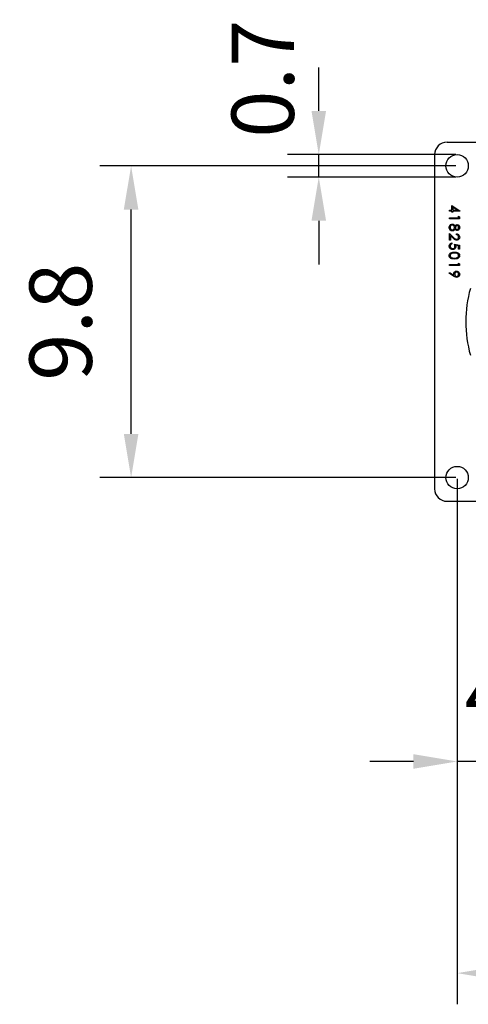
# Model space of a CAD drawing. Extents: x 0 to 9200, y 0 to 5940.
# Drawn here: x 7568 to 7927, y 939 to 1729 of the extents above; entities that cross this region are included whole.
import ezdxf

# ---------------------------------------------------------------- set-up
doc = ezdxf.new("R2010")
doc.units = 0
doc.header["$LTSCALE"] = 5
doc.layers.get('0').update_dxf_attribs({"linetype": 'CONTINUOUS'})
doc.layers.get('DEFPOINTS').update_dxf_attribs({"linetype": 'CONTINUOUS'})
doc.styles.add('ISO', font='GENISO.SHX')
doc.dimstyles.new('GEN-ISO', dxfattribs={"dimtxt": 50, "dimasz": 50, "dimexe": 40, "dimexo": 1, "dimgap": 30, "dimtad": 0, "dimtih": 1, "dimtoh": 1, "dimdec": 1, "dimtxsty": 'ISO', "dimcen": 2, "dimclrd": 256, "dimclre": 256, "dimclrt": 2, "dimazin": 3, "dimtp": 0.1, "dimtm": 0.1, "dimtfac": 0.05, "dimtdec": 1, "dimtix": 1, "dimtmove": 0, "dimatfit": 3, "dimtolj": 1})

# ---------------------------------------------------------------- blocks, each defined once
blk = doc.blocks.new('*D31')
at = {"color": 3}
for p, q in [((8511.17, 1454.63), (8511.17, 939.29)), ((7918.17, 1359.65), (7918.17, 939.29)), ((7953.17, 964.29), (8476.17, 964.29))]:
    blk.add_line(p, q, dxfattribs=at)
for points in [[(7953.17, 970.12), (7953.17, 958.46), (7918.17, 964.29)], [(8476.17, 970.12), (8476.17, 958.46), (8511.17, 964.29)]]:
    blk.add_solid(points, dxfattribs=at)
at = {"layer": 'DEFPOINTS', "color": 0}
for p in [(8511.17, 1455.63), (7918.17, 1360.65), (8511.17, 964.29)]:
    blk.add_point(p, dxfattribs=at)
at = {"color": 2, "insert": (8214.67, 1019.29), "char_height": 50, "attachment_point": 5, "style": 'ISO'}
blk.add_mtext('\\A1;23.3', dxfattribs=at)
blk = doc.blocks.new('*D30')
at = {"color": 3}
for p, q in [((7918.17, 1360.65), (7918.17, 1109.02)), ((8025.17, 1342.22), (8025.17, 1109.02)), ((7883.17, 1134.02), (7848.17, 1134.02)), ((8025.17, 1134.02), (7918.17, 1134.02)), ((8060.17, 1134.02), (8095.17, 1134.02))]:
    blk.add_line(p, q, dxfattribs=at)
for points in [[(7883.17, 1139.85), (7883.17, 1128.19), (7918.17, 1134.02)], [(8060.17, 1139.85), (8060.17, 1128.19), (8025.17, 1134.02)]]:
    blk.add_solid(points, dxfattribs=at)
at = {"layer": 'DEFPOINTS', "color": 0}
for p in [(7918.17, 1361.65), (8025.17, 1343.22), (7918.17, 1134.02)]:
    blk.add_point(p, dxfattribs=at)
at = {"color": 2, "insert": (7971.67, 1189.02), "char_height": 50, "attachment_point": 5, "style": 'ISO'}
blk.add_mtext('\\A1;4.2', dxfattribs=at)
blk = doc.blocks.new('*D37')
at = {"color": 3}
for p, q in [((7807.32, 1655.65), (7807.32, 1690.65)), ((7917.16, 1620.65), (7782.32, 1620.65)), ((7807.32, 1602.65), (7807.32, 1620.65)), ((7917.16, 1602.65), (7782.32, 1602.65)), ((7807.32, 1567.65), (7807.32, 1532.65))]:
    blk.add_line(p, q, dxfattribs=at)
for points in [[(7801.49, 1655.65), (7813.16, 1655.65), (7807.32, 1620.65)], [(7801.49, 1567.65), (7813.16, 1567.65), (7807.32, 1602.65)]]:
    blk.add_solid(points, dxfattribs=at)
at = {"layer": 'DEFPOINTS', "color": 0}
for p in [(7807.32, 1620.65), (7918.16, 1620.65), (7918.16, 1602.65)]:
    blk.add_point(p, dxfattribs=at)
at = {"color": 2, "insert": (7762.4, 1681.53), "char_height": 50, "attachment_point": 5, "rotation": 90, "style": 'ISO'}
blk.add_mtext('\\A1;0.7', dxfattribs=at)
blk = doc.blocks.new('*D38')
at = {"color": 3}
for p, q in [((7917.16, 1611.65), (7631.89, 1611.65)), ((7656.89, 1396.65), (7656.89, 1576.65)), ((7917.16, 1361.65), (7631.89, 1361.65))]:
    blk.add_line(p, q, dxfattribs=at)
for points in [[(7651.05, 1576.65), (7662.72, 1576.65), (7656.89, 1611.65)], [(7651.05, 1396.65), (7662.72, 1396.65), (7656.89, 1361.65)]]:
    blk.add_solid(points, dxfattribs=at)
at = {"layer": 'DEFPOINTS', "color": 0}
for p in [(7656.89, 1611.65), (7918.16, 1611.65), (7918.16, 1361.65)]:
    blk.add_point(p, dxfattribs=at)
at = {"color": 2, "insert": (7600.4, 1486.65), "char_height": 50, "attachment_point": 5, "rotation": 90, "style": 'ISO'}
blk.add_mtext('\\A1;9.8', dxfattribs=at)

msp = doc.modelspace()

# ---------------------------------------------------------------- linework, layer by layer
at = {"color": 7, "linetype": 'CONTINUOUS'}
for p, q in [((7910.17, 1630.65), (7940.17, 1630.65)), ((7900.17, 1620.65), (7900.17, 1352.65)), ((7913.89, 1579.94), (7920.25, 1575.57)), ((7913.89, 1576.14), (7913.89, 1579.94)), ((7912.04, 1575.43), (7912.04, 1576.14)), ((7912.04, 1576.14), (7913.89, 1576.14)), ((7913.89, 1575.43), (7912.04, 1575.43)), ((7913.89, 1574.5), (7913.89, 1575.43)), ((7914.71, 1574.5), (7913.89, 1574.5)), ((7918.18, 1576.14), (7914.71, 1578.53)), ((7914.71, 1578.53), (7914.71, 1576.14)), ((7914.71, 1576.14), (7918.18, 1576.14)), ((7920.25, 1575.43), (7914.71, 1575.43)), ((7914.71, 1575.43), (7914.71, 1574.5)), ((7920.25, 1575.57), (7920.25, 1575.43)), ((7912.04, 1569.97), (7919.22, 1569.97)), ((7912.04, 1569.25), (7912.04, 1569.97)), ((7920.04, 1569.25), (7912.04, 1569.25)), ((7919.22, 1571.2), (7920.04, 1570.73)), ((7919.22, 1569.97), (7919.22, 1571.2)), ((7920.04, 1570.73), (7920.04, 1569.25)), ((7912.04, 1557.41), (7915.35, 1554.31)), ((7912.04, 1551.98), (7912.04, 1557.41)), ((7915, 1553.7), (7912.86, 1555.7)), ((7912.86, 1555.7), (7912.86, 1551.98)), ((7917.58, 1556.39), (7917.58, 1557.11)), ((7912.86, 1551.98), (7912.04, 1551.98)), ((7914.09, 1549.8), (7914.09, 1549.09)), ((7916.04, 1548.98), (7920.04, 1548.16)), ((7919.22, 1547.6), (7917.12, 1548.03)), ((7919.22, 1544.88), (7919.22, 1547.6)), ((7920.04, 1548.16), (7920.04, 1544.88)), ((7920.04, 1544.88), (7919.22, 1544.88)), ((7912.04, 1532.43), (7919.22, 1532.43)), ((7912.04, 1531.71), (7912.04, 1532.43)), ((7919.22, 1533.66), (7920.04, 1533.19)), ((7919.22, 1532.43), (7919.22, 1533.66)), ((7920.04, 1533.19), (7920.04, 1531.71)), ((7911.84, 1525.64), (7912.23, 1526.21)), ((7915.44, 1523.18), (7911.84, 1525.64)), ((7920.04, 1531.71), (7912.04, 1531.71)), ((7912.23, 1526.21), (7915.49, 1523.99)), ((7910.17, 1342.65), (7940.17, 1342.65))]:
    msp.add_line(p, q, dxfattribs=at)
for centre in [(7918.17, 1611.65), (7918.17, 1361.65)]:
    msp.add_circle(centre, 9, dxfattribs=at)
for centre, radius, start, end in [((7910.17, 1620.65), 10, 90, 180), ((8025.17, 1486.65), 100, 164.4686, 195.5314), ((7910.17, 1352.65), 10, 180, 270)]:
    msp.add_arc(centre, radius, start, end, dxfattribs=at)
for points, knots in [([(7911.84, 1562.22), (7911.86, 1562.6), (7911.91, 1563.37), (7912.56, 1564.28), (7913.4, 1564.82), (7914, 1564.89), (7914.3, 1564.92)], [0, 0, 0, 0, 0.280534, 0.559243, 0.779797, 1, 1, 1, 1]), ([(7914.28, 1564.2), (7914.01, 1564.16), (7913.48, 1564.07), (7912.78, 1563.33), (7912.7, 1562.63), (7912.66, 1562.21)], [0, 0, 0, 0, 0.279844, 0.560163, 1, 1, 1, 1]), ([(7916.04, 1562.16), (7916.02, 1562.44), (7915.97, 1563), (7915.52, 1563.67), (7914.94, 1564.12), (7914.5, 1564.18), (7914.28, 1564.2)], [0, 0, 0, 0, 0.2802816, 0.5601004, 0.7803027, 1, 1, 1, 1]), ([(7914.3, 1564.92), (7914.57, 1564.9), (7915.11, 1564.84), (7915.94, 1564.31), (7916.28, 1563.71), (7916.5, 1563.34)], [0, 0, 0, 0, 0.279985, 0.559873, 1, 1, 1, 1]), ([(7916.5, 1563.34), (7916.72, 1563.69), (7917.04, 1564.17), (7917.72, 1564.47), (7918.03, 1564.5), (7918.19, 1564.51)], [0, 0, 0, 0, 0.557718, 0.778921, 1, 1, 1, 1]), ([(7918.18, 1563.79), (7917.97, 1563.75), (7917.54, 1563.66), (7917.14, 1563.18), (7916.9, 1562.69), (7916.87, 1562.35), (7916.86, 1562.18)], [0, 0, 0, 0, 0.277721, 0.558226, 0.779071, 1, 1, 1, 1]), ([(7919.42, 1562.21), (7919.41, 1562.42), (7919.38, 1562.84), (7919.09, 1563.35), (7918.68, 1563.73), (7918.35, 1563.77), (7918.18, 1563.79)], [0, 0, 0, 0, 0.280673, 0.560567, 0.780622, 1, 1, 1, 1]), ([(7918.19, 1564.51), (7918.51, 1564.46), (7919.15, 1564.34), (7919.82, 1563.68), (7920.18, 1562.93), (7920.23, 1562.42), (7920.25, 1562.17)], [0, 0, 0, 0, 0.278835, 0.558485, 0.779173, 1, 1, 1, 1]), ([(7912.71, 1560.09), (7912.42, 1560.44), (7911.89, 1561.06), (7911.85, 1561.86), (7911.84, 1562.22)], [0, 0, 0, 0, 0.5577589, 1, 1, 1, 1]), ([(7912.66, 1562.21), (7912.67, 1561.93), (7912.71, 1561.38), (7913.13, 1560.72), (7913.71, 1560.28), (7914.14, 1560.23), (7914.36, 1560.2)], [0, 0, 0, 0, 0.280629, 0.56003, 0.780223, 1, 1, 1, 1]), ([(7914.37, 1559.49), (7914.03, 1559.52), (7913.42, 1559.58), (7912.93, 1559.93), (7912.71, 1560.09)], [0, 0, 0, 0, 0.5593334, 1, 1, 1, 1]), ([(7914.36, 1560.2), (7914.62, 1560.25), (7915.15, 1560.35), (7915.68, 1560.91), (7916, 1561.53), (7916.03, 1561.95), (7916.04, 1562.16)], [0, 0, 0, 0, 0.2783, 0.558496, 0.779151, 1, 1, 1, 1]), ([(7916.5, 1561.03), (7916.22, 1560.58), (7915.84, 1559.95), (7914.98, 1559.53), (7914.57, 1559.5), (7914.37, 1559.49)], [0, 0, 0, 0, 0.558261, 0.779095, 1, 1, 1, 1]), ([(7918.17, 1559.9), (7917.97, 1559.91), (7917.57, 1559.95), (7916.94, 1560.33), (7916.67, 1560.77), (7916.5, 1561.03)], [0, 0, 0, 0, 0.280146, 0.560258, 1, 1, 1, 1]), ([(7916.86, 1562.18), (7916.88, 1561.97), (7916.93, 1561.54), (7917.25, 1561.03), (7917.7, 1560.69), (7918.03, 1560.64), (7918.2, 1560.61)], [0, 0, 0, 0, 0.280168, 0.560124, 0.780473, 1, 1, 1, 1]), ([(7917.58, 1557.11), (7917.97, 1557.06), (7918.74, 1556.97), (7919.63, 1556.28), (7920.17, 1555.42), (7920.22, 1554.8), (7920.25, 1554.5)], [0, 0, 0, 0, 0.280027, 0.559513, 0.779667, 1, 1, 1, 1]), ([(7919.42, 1554.54), (7919.4, 1554.81), (7919.34, 1555.35), (7918.84, 1555.97), (7918.22, 1556.3), (7917.79, 1556.36), (7917.58, 1556.39)], [0, 0, 0, 0, 0.279695, 0.55878, 0.779135, 1, 1, 1, 1]), ([(7920.25, 1562.17), (7920.21, 1561.85), (7920.14, 1561.21), (7919.61, 1560.46), (7918.92, 1559.99), (7918.42, 1559.93), (7918.17, 1559.9)], [0, 0, 0, 0, 0.279933, 0.559661, 0.779943, 1, 1, 1, 1]), ([(7918.2, 1560.61), (7918.4, 1560.66), (7918.82, 1560.74), (7919.35, 1561.33), (7919.4, 1561.88), (7919.42, 1562.21)], [0, 0, 0, 0, 0.278958, 0.559822, 1, 1, 1, 1]), ([(7911.84, 1547.36), (7911.87, 1547.71), (7911.94, 1548.39), (7912.55, 1549.17), (7913.3, 1549.65), (7913.83, 1549.75), (7914.09, 1549.8)], [0, 0, 0, 0, 0.2795895, 0.5590181, 0.7793583, 1, 1, 1, 1]), ([(7914.09, 1549.09), (7913.87, 1549.02), (7913.41, 1548.9), (7912.96, 1548.41), (7912.7, 1547.87), (7912.67, 1547.5), (7912.66, 1547.32)], [0, 0, 0, 0, 0.280019, 0.559166, 0.779624, 1, 1, 1, 1]), ([(7917.87, 1552.08), (7917.55, 1552.11), (7916.91, 1552.18), (7915.96, 1552.82), (7915.36, 1553.37), (7915, 1553.7)], [0, 0, 0, 0, 0.279288, 0.559157, 1, 1, 1, 1]), ([(7915.35, 1554.31), (7915.75, 1553.93), (7916.3, 1553.39), (7917.15, 1552.86), (7917.59, 1552.82), (7917.8, 1552.8)], [0, 0, 0, 0, 0.56072, 0.780539, 1, 1, 1, 1]), ([(7916.45, 1547.22), (7916.42, 1547.56), (7916.35, 1548.17), (7916.14, 1548.73), (7916.04, 1548.98)], [0, 0, 0, 0, 0.559417, 1, 1, 1, 1]), ([(7917.12, 1548.03), (7917.16, 1547.86), (7917.25, 1547.55), (7917.26, 1547.23), (7917.27, 1547.09)], [0, 0, 0, 0, 0.560063, 1, 1, 1, 1]), ([(7917.8, 1552.8), (7918.05, 1552.83), (7918.55, 1552.9), (7919.07, 1553.39), (7919.38, 1553.95), (7919.41, 1554.34), (7919.42, 1554.54)], [0, 0, 0, 0, 0.27913, 0.558983, 0.779352, 1, 1, 1, 1]), ([(7920.25, 1554.5), (7920.21, 1554.14), (7920.14, 1553.43), (7919.49, 1552.64), (7918.7, 1552.16), (7918.15, 1552.11), (7917.87, 1552.08)], [0, 0, 0, 0, 0.279892, 0.559189, 0.779574, 1, 1, 1, 1]), ([(7914.65, 1544.57), (7914.24, 1544.62), (7913.41, 1544.71), (7912.44, 1545.43), (7911.91, 1546.38), (7911.86, 1547.04), (7911.84, 1547.36)], [0, 0, 0, 0, 0.27986, 0.559293, 0.779436, 1, 1, 1, 1]), ([(7911.84, 1539.72), (7911.85, 1539.96), (7911.89, 1540.43), (7912.31, 1541.28), (7913.27, 1542.02), (7914.64, 1542.36), (7915.57, 1542.39), (7916.04, 1542.4)], [0, 0, 0, 0, 0.125183, 0.250354, 0.498772, 0.748946, 1, 1, 1, 1]), ([(7916.04, 1536.96), (7915.57, 1536.98), (7914.63, 1537), (7913.25, 1537.39), (7912.31, 1538.16), (7911.89, 1539.02), (7911.85, 1539.49), (7911.84, 1539.72)], [0, 0, 0, 0, 0.2509897, 0.50111, 0.7496188, 0.874814, 1, 1, 1, 1]), ([(7912.66, 1547.32), (7912.69, 1547.02), (7912.76, 1546.42), (7913.31, 1545.76), (7913.98, 1545.35), (7914.45, 1545.31), (7914.68, 1545.29)], [0, 0, 0, 0, 0.279606, 0.559387, 0.779573, 1, 1, 1, 1]), ([(7916.04, 1541.68), (7915.67, 1541.67), (7914.94, 1541.66), (7913.86, 1541.45), (7913.08, 1540.9), (7912.71, 1540.25), (7912.68, 1539.88), (7912.66, 1539.7)], [0, 0, 0, 0, 0.251085, 0.50137, 0.749627, 0.874875, 1, 1, 1, 1]), ([(7912.66, 1539.7), (7912.68, 1539.48), (7912.74, 1539.04), (7913.2, 1538.37), (7913.71, 1538.13), (7914.03, 1537.98)], [0, 0, 0, 0, 0.28021, 0.560803, 1, 1, 1, 1]), ([(7917.27, 1547.09), (7917.23, 1546.71), (7917.15, 1545.94), (7916.43, 1545.1), (7915.55, 1544.64), (7914.95, 1544.59), (7914.65, 1544.57)], [0, 0, 0, 0, 0.279656, 0.558999, 0.779283, 1, 1, 1, 1]), ([(7914.68, 1545.29), (7914.96, 1545.32), (7915.51, 1545.38), (7916.12, 1545.92), (7916.41, 1546.57), (7916.44, 1547), (7916.45, 1547.22)], [0, 0, 0, 0, 0.279536, 0.55863, 0.779082, 1, 1, 1, 1]), ([(7916.04, 1542.4), (7916.5, 1542.39), (7917.44, 1542.37), (7918.59, 1542.08), (7919.39, 1541.58), (7919.87, 1541.07), (7920.19, 1540.43), (7920.23, 1539.96), (7920.25, 1539.72)], [0, 0, 0, 0, 0.250527, 0.5001682, 0.6252794, 0.7502033, 0.8751081, 1, 1, 1, 1]), ([(7919.42, 1539.7), (7919.41, 1539.88), (7919.37, 1540.25), (7919.09, 1540.74), (7918.7, 1541.13), (7918.05, 1541.48), (7917.14, 1541.66), (7916.41, 1541.67), (7916.04, 1541.68)], [0, 0, 0, 0, 0.124874, 0.249853, 0.374734, 0.499807, 0.749509, 1, 1, 1, 1]), ([(7920.25, 1539.72), (7920.23, 1539.49), (7920.19, 1539.02), (7919.77, 1538.16), (7918.82, 1537.39), (7917.45, 1537), (7916.51, 1536.98), (7916.04, 1536.96)], [0, 0, 0, 0, 0.125185, 0.250371, 0.498893, 0.749019, 1, 1, 1, 1]), ([(7916.04, 1537.68), (7916.41, 1537.69), (7917.14, 1537.71), (7918.21, 1537.97), (7919, 1538.5), (7919.37, 1539.15), (7919.41, 1539.52), (7919.42, 1539.7)], [0, 0, 0, 0, 0.250915, 0.501295, 0.749666, 0.874907, 1, 1, 1, 1]), ([(7914.03, 1537.98), (7914.4, 1537.88), (7915.06, 1537.7), (7915.74, 1537.69), (7916.04, 1537.68)], [0, 0, 0, 0, 0.559597, 1, 1, 1, 1]), ([(7915.42, 1524.83), (7915.46, 1525.19), (7915.54, 1525.9), (7916.17, 1526.71), (7916.95, 1527.21), (7917.51, 1527.26), (7917.8, 1527.28)], [0, 0, 0, 0, 0.279807, 0.5594756, 0.77962, 1, 1, 1, 1]), ([(7915.49, 1523.99), (7915.47, 1524.15), (7915.43, 1524.43), (7915.43, 1524.71), (7915.42, 1524.83)], [0, 0, 0, 0, 0.559929, 1, 1, 1, 1]), ([(7917.84, 1526.56), (7917.58, 1526.52), (7917.07, 1526.44), (7916.57, 1525.89), (7916.29, 1525.3), (7916.26, 1524.9), (7916.25, 1524.7)], [0, 0, 0, 0, 0.278429, 0.558366, 0.77908, 1, 1, 1, 1]), ([(7916.25, 1524.7), (7916.27, 1524.45), (7916.31, 1523.96), (7916.72, 1523.38), (7917.26, 1523.03), (7917.64, 1522.99), (7917.84, 1522.97)], [0, 0, 0, 0, 0.280247, 0.559573, 0.779789, 1, 1, 1, 1]), ([(7920.25, 1524.74), (7920.2, 1524.37), (7920.12, 1523.64), (7919.46, 1522.82), (7918.64, 1522.34), (7918.07, 1522.28), (7917.79, 1522.26)], [0, 0, 0, 0, 0.279742, 0.55918, 0.779609, 1, 1, 1, 1]), ([(7917.8, 1527.28), (7918.16, 1527.24), (7918.9, 1527.15), (7919.71, 1526.44), (7920.16, 1525.6), (7920.22, 1525.02), (7920.25, 1524.74)], [0, 0, 0, 0, 0.279561, 0.558863, 0.779427, 1, 1, 1, 1]), ([(7919.42, 1524.77), (7919.4, 1525.02), (7919.35, 1525.52), (7918.95, 1526.11), (7918.42, 1526.5), (7918.03, 1526.54), (7917.84, 1526.56)], [0, 0, 0, 0, 0.280168, 0.559993, 0.7801, 1, 1, 1, 1]), ([(7917.84, 1522.97), (7918.08, 1523.01), (7918.59, 1523.09), (7919.09, 1523.61), (7919.38, 1524.18), (7919.41, 1524.58), (7919.42, 1524.77)], [0, 0, 0, 0, 0.278771, 0.558623, 0.779185, 1, 1, 1, 1]), ([(7917.79, 1522.26), (7917.31, 1522.34), (7916.46, 1522.48), (7915.75, 1522.96), (7915.44, 1523.18)], [0, 0, 0, 0, 0.558194, 1, 1, 1, 1])]:
    msp.add_open_spline(points, degree=3, knots=knots, dxfattribs=at)
at = {"layer": 'DEFPOINTS', "color": 0, "linetype": 'BYBLOCK'}
for p in [(7804.37, 1500.16), (7786.37, 1344.38), (7804.37, 1344.38), (7762.87, 1049.38), (7795.37, 1046.03)]:
    msp.add_point(p, dxfattribs=at)

# ---------------------------------------------------------------- dimensions: what is measured, and where the dimension line sits
dim = msp.add_linear_dim(base=(7807.32, 1620.65), p1=(7918.16, 1602.65), p2=(7918.16, 1620.65), angle=90, dimstyle='GEN-ISO', override={"dimasz": 35, "dimexe": 25, "dimtad": 1, "dimtih": 0, "dimtoh": 0, "dimlfac": 0.03937, "dimclrd": 3, "dimclre": 3, "dimadec": 2, "dimazin": 2, "dimlwd": 25, "dimlwe": 25})
dim.commit()
dim.dimension.update_dxf_attribs({"geometry": '*D37', "text_midpoint": (7762.4, 1681.53), "dimtype": 160})
dim = msp.add_linear_dim(base=(7656.89, 1611.65), p1=(7918.16, 1361.65), p2=(7918.16, 1611.65), angle=90, dimstyle='GEN-ISO', override={"dimasz": 35, "dimexe": 25, "dimtad": 1, "dimtih": 0, "dimtoh": 0, "dimlfac": 0.03937, "dimclrd": 3, "dimclre": 3, "dimadec": 2, "dimazin": 2, "dimlwd": 25, "dimlwe": 25})
dim.commit()
dim.dimension.update_dxf_attribs({"geometry": '*D38', "text_midpoint": (7600.4, 1486.65)})
for base, p1, p2, picture, middle in [((8511.17, 964.29), (7918.17, 1360.65), (8511.17, 1455.63), '*D31', (8214.67, 1019.29)), ((7918.17, 1134.02), (8025.17, 1343.22), (7918.17, 1361.65), '*D30', (7971.67, 1189.02))]:
    dim = msp.add_linear_dim(base=base, p1=p1, p2=p2, dimstyle='GEN-ISO', override={"dimasz": 35, "dimexe": 25, "dimtad": 1, "dimtih": 0, "dimtoh": 0, "dimlfac": 0.03937, "dimclrd": 3, "dimclre": 3, "dimadec": 2, "dimazin": 2, "dimlwd": 25, "dimlwe": 25})
    dim.commit()
    dim.dimension.update_dxf_attribs({"geometry": picture, "text_midpoint": middle})

doc.saveas('drawing.dxf')
